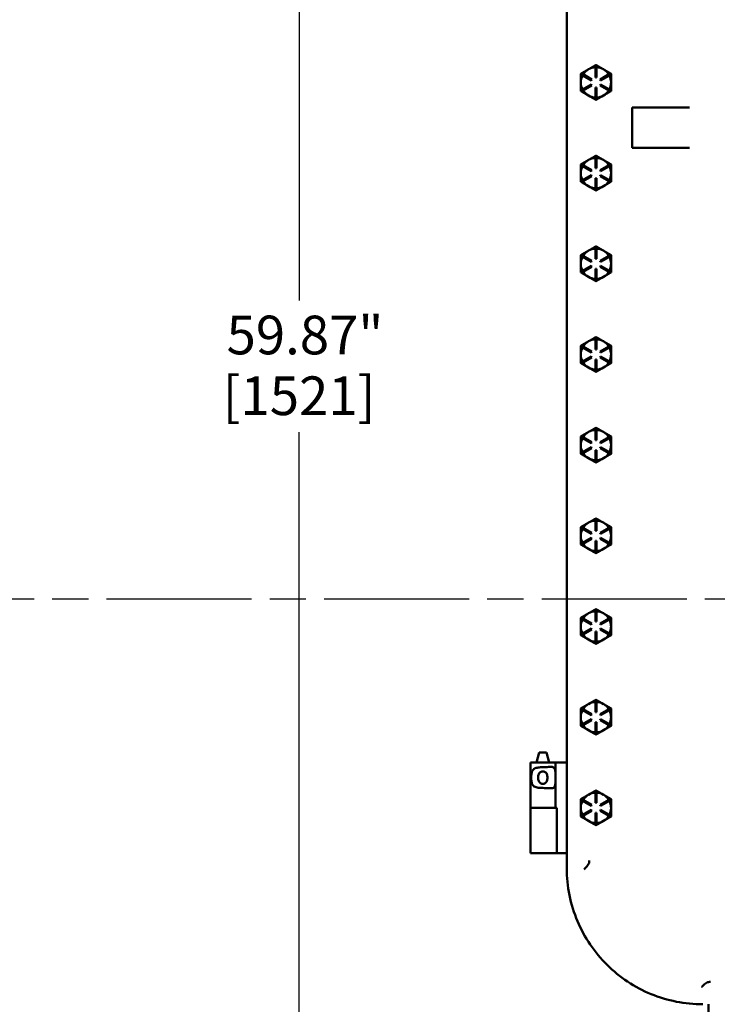
# Model space of a CAD drawing. Units: inches. Extents: x 1 to 175, y 1 to 135.
# Drawn here: x 43 to 61, y 56 to 81 of the extents above; entities that cross this region are included whole.
import ezdxf

# ---------------------------------------------------------------- set-up
doc = ezdxf.new("R2010")
doc.units = ezdxf.units.IN
doc.header["$LTSCALE"] = 8
doc.header["$MEASUREMENT"] = 0
doc.linetypes.add('CHAIN', pattern=[0.7087, 0.4724, -0.0591, 0.1181, -0.0591])
for name, color, linetype, lineweight in [('Centerline (ANSI)', 7, 'Continuous', 25), ('Dimension (ANSI)', 7, 'Continuous', 25), ('Visible (ANSI)', 7, 'Continuous', 50)]:
    doc.layers.add(name, color=color, linetype=linetype, lineweight=lineweight)
doc.styles.add('Note Text (ANSI)', font='tahoma.ttf')
doc.dimstyles.new('Default (ANSI)', dxfattribs={"dimscale": 8, "dimtxt": 0.12, "dimasz": 0.098425, "dimexe": 0.125, "dimexo": 0.0625, "dimgap": 0.031496, "dimtad": 0, "dimtih": 1, "dimtoh": 1, "dimrnd": 1e-08, "dimzin": 4, "dimdsep": 46, "dimtxsty": 'Note Text (ANSI)', "dimcen": 0.09, "dimdle": 0.393701, "dimclrd": 256, "dimclre": 256, "dimclrt": 256, "dimadec": 0, "dimazin": 1, "dimtfac": 1, "dimtofl": 0, "dimtmove": 0, "dimatfit": 3, "dimfxl": 1, "dimtolj": 1, "dimtzin": 4, "dimlwd": -1, "dimlwe": -1, "dimarcsym": 0})

# ---------------------------------------------------------------- blocks, each defined once
blk = doc.blocks.new('*D20')
at = {"layer": 'Defpoints', "color": 0, "transparency": 16777216}
for p in [(60.446, 97.466), (50.422, 37.591), (56.578, 37.591)]:
    blk.add_point(p, dxfattribs=at)
at = {"layer": 'Dimension (ANSI)', "transparency": 16777216}
for p, q in [((59.946, 97.466), (49.422, 97.466)), ((50.422, 96.679), (50.422, 73.682)), ((50.422, 38.379), (50.422, 70.414)), ((56.078, 37.591), (49.422, 37.591))]:
    blk.add_line(p, q, dxfattribs=at)
for points in [[(50.291, 96.679), (50.553, 96.679), (50.422, 97.466)], [(50.291, 38.379), (50.553, 38.379), (50.422, 37.591)]]:
    blk.add_solid(points, dxfattribs=at)
at = {"layer": 'Dimension (ANSI)', "transparency": 16777216, "char_height": 0.96, "attachment_point": 2, "style": 'Note Text (ANSI)'}
for s, insert in [('\\A1; \\fTahoma|b0|i0;\\H0.9600;59.87"', (50.422, 73.304)), ('\\A1;[1521]', (50.422, 71.796))]:
    blk.add_mtext(s, dxfattribs=dict(at, insert=insert))

msp = doc.modelspace()

# ---------------------------------------------------------------- linework, layer by layer
at = {"layer": 'Centerline (ANSI)', "linetype": 'CHAIN', "ltscale": 0.952448}
msp.add_line((119.444, 66.273), (20.615, 66.273), dxfattribs=at)
at = {"layer": 'Visible (ANSI)'}
for p, q in [((57.066, 94.086), (57.066, 59.596)), ((57.607, 79.418), (57.6, 79.414)), ((57.776, 79.466), (57.806, 79.466)), ((57.776, 79.216), (57.776, 79.466)), ((57.806, 79.466), (57.806, 79.216)), ((57.982, 79.414), (57.975, 79.418)), ((57.458, 79.266), (57.473, 79.292)), ((57.675, 79.141), (57.458, 79.266)), ((57.473, 79.292), (57.69, 79.167)), ((57.69, 79.167), (57.675, 79.141)), ((57.806, 79.216), (57.776, 79.216)), ((57.891, 79.167), (58.108, 79.292)), ((57.906, 79.141), (57.891, 79.167)), ((58.123, 79.266), (57.906, 79.141)), ((58.108, 79.292), (58.123, 79.266)), ((57.458, 78.917), (57.675, 79.042)), ((57.473, 78.891), (57.458, 78.917)), ((57.69, 79.016), (57.473, 78.891)), ((57.675, 79.042), (57.69, 79.016)), ((57.776, 78.716), (57.776, 78.966)), ((57.776, 78.966), (57.806, 78.966)), ((57.806, 78.966), (57.806, 78.716)), ((57.891, 79.016), (57.906, 79.042)), ((58.108, 78.891), (57.891, 79.016)), ((57.906, 79.042), (58.123, 78.917)), ((58.123, 78.917), (58.108, 78.891)), ((57.806, 78.716), (57.776, 78.716)), ((60.113, 78.466), (58.691, 78.466)), ((58.691, 78.466), (58.691, 77.466)), ((58.691, 77.466), (60.113, 77.466)), ((57.776, 77.216), (57.806, 77.216)), ((57.776, 76.966), (57.776, 77.216)), ((57.806, 77.216), (57.806, 76.966)), ((57.458, 77.016), (57.473, 77.042)), ((57.675, 76.891), (57.458, 77.016)), ((57.473, 77.042), (57.69, 76.917)), ((57.607, 77.168), (57.6, 77.164)), ((57.806, 76.966), (57.776, 76.966)), ((57.891, 76.917), (58.108, 77.042)), ((58.123, 77.016), (57.906, 76.891)), ((57.982, 77.164), (57.975, 77.168)), ((58.108, 77.042), (58.123, 77.016)), ((57.458, 76.667), (57.675, 76.792)), ((57.69, 76.766), (57.473, 76.641)), ((57.69, 76.917), (57.675, 76.891)), ((57.675, 76.792), (57.69, 76.766)), ((57.776, 76.466), (57.776, 76.716)), ((57.776, 76.716), (57.806, 76.716)), ((57.806, 76.716), (57.806, 76.466)), ((57.906, 76.891), (57.891, 76.917)), ((57.891, 76.766), (57.906, 76.792)), ((58.108, 76.641), (57.891, 76.766)), ((57.906, 76.792), (58.123, 76.667)), ((57.473, 76.641), (57.458, 76.667)), ((58.123, 76.667), (58.108, 76.641)), ((57.806, 76.466), (57.776, 76.466)), ((57.458, 74.766), (57.473, 74.792)), ((57.675, 74.641), (57.458, 74.766)), ((57.473, 74.792), (57.69, 74.667)), ((57.607, 74.918), (57.6, 74.914)), ((57.776, 74.966), (57.806, 74.966)), ((57.776, 74.716), (57.776, 74.966)), ((57.806, 74.966), (57.806, 74.716)), ((57.891, 74.667), (58.108, 74.792)), ((58.123, 74.766), (57.906, 74.641)), ((57.982, 74.914), (57.975, 74.918)), ((58.108, 74.792), (58.123, 74.766)), ((57.458, 74.417), (57.675, 74.542)), ((57.69, 74.667), (57.675, 74.641)), ((57.675, 74.542), (57.69, 74.516)), ((57.806, 74.716), (57.776, 74.716)), ((57.906, 74.641), (57.891, 74.667)), ((57.891, 74.516), (57.906, 74.542)), ((57.906, 74.542), (58.123, 74.417)), ((57.473, 74.391), (57.458, 74.417)), ((57.69, 74.516), (57.473, 74.391)), ((57.776, 74.216), (57.776, 74.466)), ((57.776, 74.466), (57.806, 74.466)), ((57.806, 74.466), (57.806, 74.216)), ((58.108, 74.391), (57.891, 74.516)), ((58.123, 74.417), (58.108, 74.391)), ((57.806, 74.216), (57.776, 74.216)), ((57.607, 72.668), (57.6, 72.664)), ((57.776, 72.716), (57.806, 72.716)), ((57.776, 72.466), (57.776, 72.716)), ((57.806, 72.716), (57.806, 72.466)), ((57.982, 72.664), (57.975, 72.668)), ((57.458, 72.516), (57.473, 72.542)), ((57.675, 72.391), (57.458, 72.516)), ((57.473, 72.542), (57.69, 72.417)), ((57.69, 72.417), (57.675, 72.391)), ((57.806, 72.466), (57.776, 72.466)), ((57.891, 72.417), (58.108, 72.542)), ((57.906, 72.391), (57.891, 72.417)), ((58.123, 72.516), (57.906, 72.391)), ((58.108, 72.542), (58.123, 72.516)), ((57.458, 72.167), (57.675, 72.292)), ((57.473, 72.141), (57.458, 72.167)), ((57.69, 72.266), (57.473, 72.141)), ((57.675, 72.292), (57.69, 72.266)), ((57.776, 71.966), (57.776, 72.216)), ((57.776, 72.216), (57.806, 72.216)), ((57.806, 72.216), (57.806, 71.966)), ((57.891, 72.266), (57.906, 72.292)), ((58.108, 72.141), (57.891, 72.266)), ((57.906, 72.292), (58.123, 72.167)), ((58.123, 72.167), (58.108, 72.141)), ((57.806, 71.966), (57.776, 71.966)), ((57.607, 70.418), (57.6, 70.414)), ((57.776, 70.466), (57.806, 70.466)), ((57.776, 70.216), (57.776, 70.466)), ((57.806, 70.466), (57.806, 70.216)), ((57.982, 70.414), (57.975, 70.418)), ((57.458, 70.266), (57.473, 70.292)), ((57.675, 70.141), (57.458, 70.266)), ((57.473, 70.292), (57.69, 70.167)), ((57.69, 70.167), (57.675, 70.141)), ((57.806, 70.216), (57.776, 70.216)), ((57.891, 70.167), (58.108, 70.292)), ((57.906, 70.141), (57.891, 70.167)), ((58.123, 70.266), (57.906, 70.141)), ((58.108, 70.292), (58.123, 70.266)), ((57.458, 69.917), (57.675, 70.042)), ((57.473, 69.891), (57.458, 69.917)), ((57.69, 70.016), (57.473, 69.891)), ((57.675, 70.042), (57.69, 70.016)), ((57.776, 69.716), (57.776, 69.966)), ((57.776, 69.966), (57.806, 69.966)), ((57.806, 69.966), (57.806, 69.716)), ((57.891, 70.016), (57.906, 70.042)), ((58.108, 69.891), (57.891, 70.016)), ((57.906, 70.042), (58.123, 69.917)), ((58.123, 69.917), (58.108, 69.891)), ((57.806, 69.716), (57.776, 69.716)), ((57.607, 68.168), (57.6, 68.164)), ((57.776, 68.216), (57.806, 68.216)), ((57.776, 67.966), (57.776, 68.216)), ((57.806, 68.216), (57.806, 67.966)), ((57.982, 68.164), (57.975, 68.168)), ((57.458, 68.016), (57.473, 68.042)), ((57.675, 67.891), (57.458, 68.016)), ((57.473, 68.042), (57.69, 67.917)), ((57.806, 67.966), (57.776, 67.966)), ((57.891, 67.917), (58.108, 68.042)), ((58.123, 68.016), (57.906, 67.891)), ((58.108, 68.042), (58.123, 68.016)), ((57.458, 67.667), (57.675, 67.792)), ((57.69, 67.766), (57.473, 67.641)), ((57.69, 67.917), (57.675, 67.891)), ((57.675, 67.792), (57.69, 67.766)), ((57.776, 67.466), (57.776, 67.716)), ((57.776, 67.716), (57.806, 67.716)), ((57.806, 67.716), (57.806, 67.466)), ((57.906, 67.891), (57.891, 67.917)), ((57.891, 67.766), (57.906, 67.792)), ((58.108, 67.641), (57.891, 67.766)), ((57.906, 67.792), (58.123, 67.667)), ((57.473, 67.641), (57.458, 67.667)), ((57.806, 67.466), (57.776, 67.466)), ((58.123, 67.667), (58.108, 67.641)), ((57.776, 65.966), (57.806, 65.966)), ((57.776, 65.716), (57.776, 65.966)), ((57.806, 65.966), (57.806, 65.716)), ((57.458, 65.766), (57.473, 65.792)), ((57.675, 65.641), (57.458, 65.766)), ((57.473, 65.792), (57.69, 65.667)), ((57.607, 65.918), (57.6, 65.914)), ((57.891, 65.667), (58.108, 65.792)), ((58.123, 65.766), (57.906, 65.641)), ((57.982, 65.914), (57.975, 65.918)), ((58.108, 65.792), (58.123, 65.766)), ((57.458, 65.417), (57.675, 65.542)), ((57.69, 65.516), (57.473, 65.391)), ((57.69, 65.667), (57.675, 65.641)), ((57.675, 65.542), (57.69, 65.516)), ((57.806, 65.716), (57.776, 65.716)), ((57.906, 65.641), (57.891, 65.667)), ((57.891, 65.516), (57.906, 65.542)), ((58.108, 65.391), (57.891, 65.516)), ((57.906, 65.542), (58.123, 65.417)), ((57.473, 65.391), (57.458, 65.417)), ((57.776, 65.216), (57.776, 65.466)), ((57.776, 65.466), (57.806, 65.466)), ((57.806, 65.466), (57.806, 65.216)), ((58.123, 65.417), (58.108, 65.391)), ((57.806, 65.216), (57.776, 65.216)), ((57.458, 63.516), (57.473, 63.542)), ((57.473, 63.542), (57.69, 63.417)), ((57.607, 63.668), (57.6, 63.664)), ((57.776, 63.716), (57.806, 63.716)), ((57.776, 63.466), (57.776, 63.716)), ((57.806, 63.716), (57.806, 63.466)), ((57.891, 63.417), (58.108, 63.542)), ((57.982, 63.664), (57.975, 63.668)), ((58.108, 63.542), (58.123, 63.516)), ((57.675, 63.391), (57.458, 63.516)), ((57.458, 63.167), (57.675, 63.292)), ((57.69, 63.417), (57.675, 63.391)), ((57.675, 63.292), (57.69, 63.266)), ((57.806, 63.466), (57.776, 63.466)), ((57.906, 63.391), (57.891, 63.417)), ((57.891, 63.266), (57.906, 63.292)), ((58.123, 63.516), (57.906, 63.391)), ((57.906, 63.292), (58.123, 63.167)), ((57.473, 63.141), (57.458, 63.167)), ((57.69, 63.266), (57.473, 63.141)), ((57.776, 62.966), (57.776, 63.216)), ((57.776, 63.216), (57.806, 63.216)), ((57.806, 63.216), (57.806, 62.966)), ((58.108, 63.141), (57.891, 63.266)), ((58.123, 63.167), (58.108, 63.141)), ((57.806, 62.966), (57.776, 62.966)), ((56.38, 62.466), (56.313, 62.216)), ((56.564, 62.466), (56.38, 62.466)), ((56.564, 62.466), (56.631, 62.216)), ((56.473, 62.216), (56.162, 62.216)), ((56.162, 62.216), (56.162, 61.091)), ((56.473, 62.216), (56.785, 62.216)), ((56.785, 62.216), (56.816, 62.216)), ((56.785, 62.216), (56.785, 61.091)), ((56.816, 62.216), (57.034, 62.216)), ((57.034, 62.216), (57.066, 62.216)), ((57.607, 61.418), (57.6, 61.414)), ((57.776, 61.466), (57.806, 61.466)), ((57.776, 61.216), (57.776, 61.466)), ((57.806, 61.466), (57.806, 61.216)), ((57.982, 61.414), (57.975, 61.418)), ((56.162, 61.091), (56.473, 61.091)), ((56.162, 59.966), (56.162, 61.091)), ((56.473, 61.091), (56.162, 61.091)), ((56.473, 61.091), (56.785, 61.091)), ((56.816, 61.091), (56.785, 61.091)), ((56.816, 61.091), (56.816, 59.966)), ((57.458, 61.266), (57.473, 61.292)), ((57.675, 61.141), (57.458, 61.266)), ((57.473, 61.292), (57.69, 61.167)), ((57.69, 61.167), (57.675, 61.141)), ((57.806, 61.216), (57.776, 61.216)), ((57.891, 61.167), (58.108, 61.292)), ((57.906, 61.141), (57.891, 61.167)), ((58.123, 61.266), (57.906, 61.141)), ((58.108, 61.292), (58.123, 61.266)), ((57.458, 60.917), (57.675, 61.042)), ((57.473, 60.891), (57.458, 60.917)), ((57.69, 61.016), (57.473, 60.891)), ((57.675, 61.042), (57.69, 61.016)), ((57.776, 60.716), (57.776, 60.966)), ((57.776, 60.966), (57.806, 60.966)), ((57.806, 60.966), (57.806, 60.716)), ((57.891, 61.016), (57.906, 61.042)), ((58.108, 60.891), (57.891, 61.016)), ((57.906, 61.042), (58.123, 60.917)), ((58.123, 60.917), (58.108, 60.891)), ((57.806, 60.716), (57.776, 60.716)), ((56.162, 59.966), (56.78, 59.966)), ((56.78, 59.966), (56.812, 59.966)), ((56.816, 59.966), (56.812, 59.966)), ((56.816, 59.966), (56.816, 59.966)), ((56.816, 59.966), (57.034, 59.966)), ((57.066, 59.966), (57.034, 59.966)), ((60.587, 56.216), (60.587, 56.024))]:
    msp.add_line(p, q, dxfattribs=at)
for centre, start, end in [((57.791, 79.091), 120.6206, 147.7076), ((57.791, 79.091), 119.3794, 120.6206), ((57.791, 79.091), 92.2924, 119.3794), ((57.791, 79.091), 60.6206, 87.7076), ((57.791, 79.091), 59.3794, 60.6206), ((57.791, 79.091), 32.2924, 59.3794), ((57.791, 79.091), 152.2924, 180), ((57.791, 79.091), 0, 27.7076), ((57.791, 79.091), 180, 207.7076), ((57.791, 79.091), 332.2924, 0), ((57.791, 79.091), 212.2924, 240), ((57.791, 79.091), 240, 267.7076), ((57.791, 79.091), 272.2924, 300), ((57.791, 79.091), 300, 327.7076), ((57.791, 76.841), 92.2924, 119.3794), ((57.791, 76.841), 60.6206, 87.7076), ((57.791, 76.841), 152.2924, 180), ((57.791, 76.841), 120.6206, 147.7076), ((57.791, 76.841), 119.3794, 120.6206), ((57.791, 76.841), 59.3794, 60.6206), ((57.791, 76.841), 32.2924, 59.3794), ((57.791, 76.841), 0, 27.7076), ((57.791, 76.841), 180, 207.7076), ((57.791, 76.841), 332.2924, 0), ((57.791, 76.841), 212.2924, 240), ((57.791, 76.841), 240, 267.7076), ((57.791, 76.841), 272.2924, 300), ((57.791, 76.841), 300, 327.7076), ((57.791, 74.591), 152.2924, 180), ((57.791, 74.591), 120.6206, 147.7076), ((57.791, 74.591), 119.3794, 120.6206), ((57.791, 74.591), 92.2924, 119.3794), ((57.791, 74.591), 60.6206, 87.7076), ((57.791, 74.591), 59.3794, 60.6206), ((57.791, 74.591), 32.2924, 59.3794), ((57.791, 74.591), 0, 27.7076), ((57.791, 74.591), 180, 207.7076), ((57.791, 74.591), 332.2924, 0), ((57.791, 74.591), 212.2924, 240), ((57.791, 74.591), 300, 327.7076), ((57.791, 74.591), 240, 267.7076), ((57.791, 74.591), 272.2924, 300), ((57.791, 72.341), 120.6206, 147.7076), ((57.791, 72.341), 119.3794, 120.6206), ((57.791, 72.341), 92.2924, 119.3794), ((57.791, 72.341), 60.6206, 87.7076), ((57.791, 72.341), 59.3794, 60.6206), ((57.791, 72.341), 32.2924, 59.3794), ((57.791, 72.341), 152.2924, 180), ((57.791, 72.341), 180, 207.7076), ((57.791, 72.341), 0, 27.7076), ((57.791, 72.341), 332.2924, 0), ((57.791, 72.341), 212.2924, 240), ((57.791, 72.341), 300, 327.7076), ((57.791, 72.341), 240, 267.7076), ((57.791, 72.341), 272.2924, 300), ((57.791, 70.091), 120.6206, 147.7076), ((57.791, 70.091), 119.3794, 120.6206), ((57.791, 70.091), 92.2924, 119.3794), ((57.791, 70.091), 60.6206, 87.7076), ((57.791, 70.091), 59.3794, 60.6206), ((57.791, 70.091), 32.2924, 59.3794), ((57.791, 70.091), 152.2924, 180), ((57.791, 70.091), 0, 27.7076), ((57.791, 70.091), 180, 207.7076), ((57.791, 70.091), 212.2924, 240), ((57.791, 70.091), 300, 327.7076), ((57.791, 70.091), 332.2924, 0), ((57.791, 70.091), 240, 267.7076), ((57.791, 70.091), 272.2924, 300), ((57.791, 67.841), 120.6206, 147.7076), ((57.791, 67.841), 119.3794, 120.6206), ((57.791, 67.841), 92.2924, 119.3794), ((57.791, 67.841), 60.6206, 87.7076), ((57.791, 67.841), 59.3794, 60.6206), ((57.791, 67.841), 32.2924, 59.3794), ((57.791, 67.841), 152.2924, 180), ((57.791, 67.841), 0, 27.7076), ((57.791, 67.841), 180, 207.7076), ((57.791, 67.841), 332.2924, 0), ((57.791, 67.841), 212.2924, 240), ((57.791, 67.841), 240, 267.7076), ((57.791, 67.841), 272.2924, 300), ((57.791, 67.841), 300, 327.7076), ((57.791, 65.591), 92.2924, 119.3794), ((57.791, 65.591), 60.6206, 87.7076), ((57.791, 65.591), 152.2924, 180), ((57.791, 65.591), 120.6206, 147.7076), ((57.791, 65.591), 119.3794, 120.6206), ((57.791, 65.591), 59.3794, 60.6206), ((57.791, 65.591), 32.2924, 59.3794), ((57.791, 65.591), 0, 27.7076), ((57.791, 65.591), 180, 207.7076), ((57.791, 65.591), 332.2924, 0), ((57.791, 65.591), 212.2924, 240), ((57.791, 65.591), 240, 267.7076), ((57.791, 65.591), 272.2924, 300), ((57.791, 65.591), 300, 327.7076), ((57.791, 63.341), 120.6206, 147.7076), ((57.791, 63.341), 119.3794, 120.6206), ((57.791, 63.341), 92.2924, 119.3794), ((57.791, 63.341), 60.6206, 87.7076), ((57.791, 63.341), 59.3794, 60.6206), ((57.791, 63.341), 32.2924, 59.3794), ((57.791, 63.341), 152.2924, 180), ((57.791, 63.341), 180, 207.7076), ((57.791, 63.341), 0, 27.7076), ((57.791, 63.341), 332.2924, 0), ((57.791, 63.341), 212.2924, 240), ((57.791, 63.341), 300, 327.7076), ((57.791, 63.341), 240, 267.7076), ((57.791, 63.341), 272.2924, 300), ((57.791, 61.091), 120.6206, 147.7076), ((57.791, 61.091), 119.3794, 120.6206), ((57.791, 61.091), 92.2924, 119.3794), ((57.791, 61.091), 60.6206, 87.7076), ((57.791, 61.091), 59.3794, 60.6206), ((57.791, 61.091), 32.2924, 59.3794), ((57.791, 61.091), 152.2924, 180), ((57.791, 61.091), 180, 207.7076), ((57.791, 61.091), 0, 27.7076), ((57.791, 61.091), 332.2924, 0), ((57.791, 61.091), 212.2924, 240), ((57.791, 61.091), 300, 327.7076), ((57.791, 61.091), 240, 267.7076), ((57.791, 61.091), 272.2924, 300)]:
    msp.add_arc(centre, 0.375, start, end, dxfattribs=at)
for points, weights in [([(57.6, 79.414), (57.514, 79.365), (57.416, 79.308)], [1.44983996636, 1.44777813008, 1.34576446124]), ([(57.791, 79.524), (57.692, 79.467), (57.607, 79.418)], [1.34578561867, 1.44777834384, 1.44983996629]), ([(57.975, 79.418), (57.889, 79.467), (57.791, 79.524)], [1.44983996631, 1.44777834385, 1.34578561867]), ([(58.166, 79.308), (58.067, 79.365), (57.982, 79.414)], [1.34576446124, 1.44777813007, 1.44983996635]), ([(57.416, 79.308), (57.416, 79.192), (57.416, 79.091)], [1.34575504669, 1.4498267712, 1.44982677123]), ([(58.166, 79.091), (58.166, 79.192), (58.166, 79.308)], [1.44982677127, 1.44982677123, 1.34575504671]), ([(57.416, 79.091), (57.416, 78.991), (57.416, 78.875)], [1.44982677128, 1.44982677124, 1.34573389249]), ([(58.166, 78.875), (58.166, 78.991), (58.166, 79.091)], [1.34573389248, 1.44982677121, 1.44982677125]), ([(57.416, 78.875), (57.516, 78.817), (57.603, 78.766)], [1.34573389251, 1.44982677124, 1.44982677128]), ([(57.603, 78.766), (57.69, 78.716), (57.791, 78.658)], [1.44982677125, 1.44982677121, 1.34573389247]), ([(57.791, 78.658), (57.891, 78.716), (57.978, 78.766)], [1.34573389246, 1.4498267712, 1.44982677123]), ([(57.978, 78.766), (58.065, 78.817), (58.166, 78.875)], [1.44982677129, 1.44982677125, 1.3457338925]), ([(57.791, 77.274), (57.692, 77.217), (57.607, 77.168)], [1.34578561867, 1.44777834384, 1.44983996629]), ([(57.975, 77.168), (57.889, 77.217), (57.791, 77.274)], [1.44983996631, 1.44777834385, 1.34578561867]), ([(57.6, 77.164), (57.514, 77.115), (57.416, 77.058)], [1.44983996636, 1.44777813008, 1.34576446124]), ([(57.416, 77.058), (57.416, 76.942), (57.416, 76.841)], [1.34575504669, 1.4498267712, 1.44982677123]), ([(58.166, 77.058), (58.067, 77.115), (57.982, 77.164)], [1.34576446124, 1.44777813007, 1.44983996635]), ([(58.166, 76.841), (58.166, 76.942), (58.166, 77.058)], [1.44982677127, 1.44982677123, 1.34575504671]), ([(57.416, 76.841), (57.416, 76.741), (57.416, 76.625)], [1.44982677128, 1.44982677124, 1.34573389249]), ([(58.166, 76.625), (58.166, 76.741), (58.166, 76.841)], [1.34573389248, 1.44982677121, 1.44982677125]), ([(57.416, 76.625), (57.516, 76.567), (57.603, 76.516)], [1.34573389251, 1.44982677124, 1.44982677128]), ([(57.603, 76.516), (57.69, 76.466), (57.791, 76.408)], [1.44982677125, 1.44982677121, 1.34573389247]), ([(57.791, 76.408), (57.891, 76.466), (57.978, 76.516)], [1.34573389246, 1.4498267712, 1.44982677123]), ([(57.978, 76.516), (58.065, 76.567), (58.166, 76.625)], [1.44982677129, 1.44982677125, 1.3457338925]), ([(57.791, 75.024), (57.692, 74.967), (57.607, 74.918)], [1.34578561867, 1.44777834384, 1.44983996629]), ([(57.975, 74.918), (57.889, 74.967), (57.791, 75.024)], [1.44983996631, 1.44777834385, 1.34578561867]), ([(57.6, 74.914), (57.514, 74.865), (57.416, 74.808)], [1.44983996636, 1.44777813008, 1.34576446124]), ([(57.416, 74.808), (57.416, 74.692), (57.416, 74.591)], [1.34575504669, 1.4498267712, 1.44982677123]), ([(58.166, 74.808), (58.067, 74.865), (57.982, 74.914)], [1.34576446124, 1.44777813007, 1.44983996635]), ([(58.166, 74.591), (58.166, 74.692), (58.166, 74.808)], [1.44982677127, 1.44982677123, 1.34575504671]), ([(57.416, 74.591), (57.416, 74.491), (57.416, 74.375)], [1.44982677128, 1.44982677124, 1.34573389249]), ([(58.166, 74.375), (58.166, 74.491), (58.166, 74.591)], [1.34573389248, 1.44982677121, 1.44982677125]), ([(57.416, 74.375), (57.516, 74.317), (57.603, 74.266)], [1.34573389251, 1.44982677124, 1.44982677128]), ([(57.978, 74.266), (58.065, 74.317), (58.166, 74.375)], [1.44982677129, 1.44982677125, 1.3457338925]), ([(57.603, 74.266), (57.69, 74.216), (57.791, 74.158)], [1.44982677125, 1.44982677121, 1.34573389247]), ([(57.791, 74.158), (57.891, 74.216), (57.978, 74.266)], [1.34573389246, 1.4498267712, 1.44982677123]), ([(57.6, 72.664), (57.514, 72.615), (57.416, 72.558)], [1.44983996636, 1.44777813008, 1.34576446124]), ([(57.791, 72.774), (57.692, 72.717), (57.607, 72.668)], [1.34578561867, 1.44777834384, 1.44983996629]), ([(57.975, 72.668), (57.889, 72.717), (57.791, 72.774)], [1.44983996631, 1.44777834385, 1.34578561867]), ([(58.166, 72.558), (58.067, 72.615), (57.982, 72.664)], [1.34576446124, 1.44777813007, 1.44983996635]), ([(57.416, 72.558), (57.416, 72.442), (57.416, 72.341)], [1.34575504669, 1.4498267712, 1.44982677123]), ([(57.416, 72.341), (57.416, 72.241), (57.416, 72.125)], [1.44982677128, 1.44982677124, 1.34573389249]), ([(58.166, 72.341), (58.166, 72.442), (58.166, 72.558)], [1.44982677127, 1.44982677123, 1.34575504671]), ([(58.166, 72.125), (58.166, 72.241), (58.166, 72.341)], [1.34573389248, 1.44982677121, 1.44982677125]), ([(57.416, 72.125), (57.516, 72.067), (57.603, 72.016)], [1.34573389251, 1.44982677124, 1.44982677128]), ([(57.978, 72.016), (58.065, 72.067), (58.166, 72.125)], [1.44982677129, 1.44982677125, 1.3457338925]), ([(57.603, 72.016), (57.69, 71.966), (57.791, 71.908)], [1.44982677125, 1.44982677121, 1.34573389247]), ([(57.791, 71.908), (57.891, 71.966), (57.978, 72.016)], [1.34573389246, 1.4498267712, 1.44982677123]), ([(57.6, 70.414), (57.514, 70.365), (57.416, 70.308)], [1.44983996636, 1.44777813008, 1.34576446124]), ([(57.791, 70.524), (57.692, 70.467), (57.607, 70.418)], [1.34578561867, 1.44777834384, 1.44983996629]), ([(57.975, 70.418), (57.889, 70.467), (57.791, 70.524)], [1.44983996631, 1.44777834385, 1.34578561867]), ([(58.166, 70.308), (58.067, 70.365), (57.982, 70.414)], [1.34576446124, 1.44777813007, 1.44983996635]), ([(57.416, 70.308), (57.416, 70.192), (57.416, 70.091)], [1.34575504669, 1.4498267712, 1.44982677123]), ([(58.166, 70.091), (58.166, 70.192), (58.166, 70.308)], [1.44982677127, 1.44982677123, 1.34575504671]), ([(57.416, 70.091), (57.416, 69.991), (57.416, 69.875)], [1.44982677128, 1.44982677124, 1.34573389249]), ([(57.416, 69.875), (57.516, 69.817), (57.603, 69.766)], [1.34573389251, 1.44982677124, 1.44982677128]), ([(57.978, 69.766), (58.065, 69.817), (58.166, 69.875)], [1.44982677129, 1.44982677125, 1.3457338925]), ([(58.166, 69.875), (58.166, 69.991), (58.166, 70.091)], [1.34573389248, 1.44982677121, 1.44982677125]), ([(57.603, 69.766), (57.69, 69.716), (57.791, 69.658)], [1.44982677125, 1.44982677121, 1.34573389247]), ([(57.791, 69.658), (57.891, 69.716), (57.978, 69.766)], [1.34573389246, 1.4498267712, 1.44982677123]), ([(57.6, 68.164), (57.514, 68.115), (57.416, 68.058)], [1.44983996636, 1.44777813008, 1.34576446124]), ([(57.791, 68.274), (57.692, 68.217), (57.607, 68.168)], [1.34578561867, 1.44777834384, 1.44983996629]), ([(57.975, 68.168), (57.889, 68.217), (57.791, 68.274)], [1.44983996631, 1.44777834385, 1.34578561867]), ([(58.166, 68.058), (58.067, 68.115), (57.982, 68.164)], [1.34576446124, 1.44777813007, 1.44983996635]), ([(57.416, 68.058), (57.416, 67.942), (57.416, 67.841)], [1.34575504669, 1.4498267712, 1.44982677123]), ([(58.166, 67.841), (58.166, 67.942), (58.166, 68.058)], [1.44982677127, 1.44982677123, 1.34575504671]), ([(57.416, 67.841), (57.416, 67.741), (57.416, 67.625)], [1.44982677128, 1.44982677124, 1.34573389249]), ([(58.166, 67.625), (58.166, 67.741), (58.166, 67.841)], [1.34573389248, 1.44982677121, 1.44982677125]), ([(57.416, 67.625), (57.516, 67.567), (57.603, 67.516)], [1.34573389251, 1.44982677124, 1.44982677128]), ([(57.603, 67.516), (57.69, 67.466), (57.791, 67.408)], [1.44982677125, 1.44982677121, 1.34573389247]), ([(57.791, 67.408), (57.891, 67.466), (57.978, 67.516)], [1.34573389246, 1.4498267712, 1.44982677123]), ([(57.978, 67.516), (58.065, 67.567), (58.166, 67.625)], [1.44982677129, 1.44982677125, 1.3457338925]), ([(57.791, 66.024), (57.692, 65.967), (57.607, 65.918)], [1.34578561867, 1.44777834384, 1.44983996629]), ([(57.975, 65.918), (57.889, 65.967), (57.791, 66.024)], [1.44983996631, 1.44777834385, 1.34578561867]), ([(57.6, 65.914), (57.514, 65.865), (57.416, 65.808)], [1.44983996636, 1.44777813008, 1.34576446124]), ([(57.416, 65.808), (57.416, 65.692), (57.416, 65.591)], [1.34575504669, 1.4498267712, 1.44982677123]), ([(58.166, 65.808), (58.067, 65.865), (57.982, 65.914)], [1.34576446124, 1.44777813007, 1.44983996635]), ([(58.166, 65.591), (58.166, 65.692), (58.166, 65.808)], [1.44982677127, 1.44982677123, 1.34575504671]), ([(57.416, 65.591), (57.416, 65.491), (57.416, 65.375)], [1.44982677128, 1.44982677124, 1.34573389249]), ([(58.166, 65.375), (58.166, 65.491), (58.166, 65.591)], [1.34573389248, 1.44982677121, 1.44982677125]), ([(57.416, 65.375), (57.516, 65.317), (57.603, 65.266)], [1.34573389251, 1.44982677124, 1.44982677128]), ([(57.603, 65.266), (57.69, 65.216), (57.791, 65.158)], [1.44982677125, 1.44982677121, 1.34573389247]), ([(57.791, 65.158), (57.891, 65.216), (57.978, 65.266)], [1.34573389246, 1.4498267712, 1.44982677123]), ([(57.978, 65.266), (58.065, 65.317), (58.166, 65.375)], [1.44982677129, 1.44982677125, 1.3457338925]), ([(57.791, 63.774), (57.692, 63.717), (57.607, 63.668)], [1.34578561867, 1.44777834384, 1.44983996629]), ([(57.975, 63.668), (57.889, 63.717), (57.791, 63.774)], [1.44983996631, 1.44777834385, 1.34578561867]), ([(57.6, 63.664), (57.514, 63.615), (57.416, 63.558)], [1.44983996636, 1.44777813008, 1.34576446124]), ([(57.416, 63.558), (57.416, 63.442), (57.416, 63.341)], [1.34575504669, 1.4498267712, 1.44982677123]), ([(58.166, 63.558), (58.067, 63.615), (57.982, 63.664)], [1.34576446124, 1.44777813007, 1.44983996635]), ([(58.166, 63.341), (58.166, 63.442), (58.166, 63.558)], [1.44982677127, 1.44982677123, 1.34575504671]), ([(57.416, 63.341), (57.416, 63.241), (57.416, 63.125)], [1.44982677128, 1.44982677124, 1.34573389249]), ([(58.166, 63.125), (58.166, 63.241), (58.166, 63.341)], [1.34573389248, 1.44982677121, 1.44982677125]), ([(57.416, 63.125), (57.516, 63.067), (57.603, 63.016)], [1.34573389251, 1.44982677124, 1.44982677128]), ([(57.978, 63.016), (58.065, 63.067), (58.166, 63.125)], [1.44982677129, 1.44982677125, 1.3457338925]), ([(57.603, 63.016), (57.69, 62.966), (57.791, 62.908)], [1.44982677125, 1.44982677121, 1.34573389247]), ([(57.791, 62.908), (57.891, 62.966), (57.978, 63.016)], [1.34573389246, 1.4498267712, 1.44982677123]), ([(57.6, 61.414), (57.514, 61.365), (57.416, 61.308)], [1.44983996636, 1.44777813008, 1.34576446124]), ([(57.791, 61.524), (57.692, 61.467), (57.607, 61.418)], [1.34578561867, 1.44777834384, 1.44983996629]), ([(57.975, 61.418), (57.889, 61.467), (57.791, 61.524)], [1.44983996631, 1.44777834385, 1.34578561867]), ([(58.166, 61.308), (58.067, 61.365), (57.982, 61.414)], [1.34576446124, 1.44777813007, 1.44983996635]), ([(57.416, 61.308), (57.416, 61.192), (57.416, 61.091)], [1.34575504669, 1.4498267712, 1.44982677123]), ([(57.416, 61.091), (57.416, 60.991), (57.416, 60.875)], [1.44982677128, 1.44982677124, 1.34573389249]), ([(58.166, 61.091), (58.166, 61.192), (58.166, 61.308)], [1.44982677127, 1.44982677123, 1.34575504671]), ([(58.166, 60.875), (58.166, 60.991), (58.166, 61.091)], [1.34573389248, 1.44982677121, 1.44982677125]), ([(57.416, 60.875), (57.516, 60.817), (57.603, 60.766)], [1.34573389251, 1.44982677124, 1.44982677128]), ([(57.978, 60.766), (58.065, 60.817), (58.166, 60.875)], [1.44982677129, 1.44982677125, 1.3457338925]), ([(57.603, 60.766), (57.69, 60.716), (57.791, 60.658)], [1.44982677125, 1.44982677121, 1.34573389247]), ([(57.791, 60.658), (57.891, 60.716), (57.978, 60.766)], [1.34573389246, 1.4498267712, 1.44982677123])]:
    msp.add_rational_spline(points, weights, degree=2, dxfattribs=at)
for points, knots in [([(56.473, 61.584), (56.473, 61.584), (56.472, 61.584), (56.433, 61.584), (56.392, 61.585), (56.318, 61.596), (56.285, 61.605), (56.249, 61.628), (56.238, 61.637), (56.221, 61.658), (56.213, 61.67), (56.198, 61.702), (56.191, 61.728), (56.183, 61.784), (56.182, 61.813), (56.182, 61.869), (56.183, 61.899), (56.191, 61.954), (56.198, 61.98), (56.213, 62.013), (56.221, 62.025), (56.238, 62.045), (56.249, 62.054), (56.285, 62.077), (56.318, 62.087), (56.392, 62.097), (56.433, 62.099), (56.472, 62.099), (56.472, 62.099), (56.473, 62.099), (56.473, 62.099)], [2.505228, 2.505228, 2.505228, 2.505228, 2.509035, 2.509035, 2.802557, 2.802557, 3.096079, 3.096079, 3.218365, 3.218365, 3.34065, 3.34065, 3.552101, 3.552101, 3.763552, 3.763552, 3.975004, 3.975004, 4.186455, 4.186455, 4.30874, 4.30874, 4.431025, 4.431025, 4.724548, 4.724548, 5.01807, 5.01807, 5.01807, 5.021877, 5.021877, 5.021877, 5.021877]), ([(56.473, 62.099), (56.474, 62.099), (56.474, 62.099), (56.475, 62.099), (56.498, 62.099), (56.522, 62.1), (56.569, 62.102), (56.592, 62.104), (56.658, 62.108), (56.695, 62.109), (56.735, 62.096), (56.746, 62.091), (56.763, 62.074), (56.769, 62.063), (56.782, 62.027), (56.784, 61.995), (56.785, 61.954), (56.785, 61.949), (56.785, 61.944)], [-0.003808, -0.003808, -0.003808, -0.003808, 0, 0, 0, 0.178898, 0.178898, 0.357796, 0.357796, 0.715592, 0.715592, 0.869177, 0.869177, 1.022763, 1.022763, 1.321549, 1.321549, 1.36035, 1.36035, 1.36035, 1.36035]), ([(56.472, 61.687), (56.486, 61.687), (56.5, 61.689), (56.527, 61.7), (56.538, 61.708), (56.557, 61.728), (56.566, 61.742), (56.577, 61.767), (56.581, 61.782), (56.586, 61.811), (56.587, 61.827), (56.587, 61.855), (56.586, 61.871), (56.581, 61.901), (56.577, 61.915), (56.566, 61.941), (56.557, 61.955), (56.538, 61.974), (56.527, 61.982), (56.5, 61.993), (56.486, 61.996), (56.458, 61.996), (56.443, 61.993), (56.417, 61.982), (56.405, 61.974), (56.386, 61.955), (56.378, 61.941), (56.367, 61.915), (56.363, 61.901), (56.357, 61.871), (56.356, 61.855), (56.356, 61.827), (56.357, 61.811), (56.363, 61.782), (56.367, 61.767), (56.378, 61.742), (56.386, 61.728), (56.405, 61.708), (56.417, 61.7), (56.443, 61.689), (56.458, 61.687), (56.472, 61.687)], [0, 0, 0, 0, 0.106526, 0.106526, 0.213053, 0.213053, 0.324789, 0.324789, 0.43327, 0.43327, 0.54175, 0.54175, 0.650231, 0.650231, 0.758711, 0.758711, 0.870448, 0.870448, 0.976974, 0.976974, 1.0835, 1.0835, 1.190027, 1.190027, 1.296553, 1.296553, 1.40829, 1.40829, 1.51677, 1.51677, 1.625251, 1.625251, 1.733731, 1.733731, 1.842211, 1.842211, 1.953948, 1.953948, 2.060474, 2.060474, 2.167001, 2.167001, 2.167001, 2.167001]), ([(56.785, 61.739), (56.785, 61.734), (56.785, 61.729), (56.784, 61.687), (56.782, 61.655), (56.769, 61.62), (56.763, 61.609), (56.746, 61.592), (56.735, 61.586), (56.695, 61.574), (56.658, 61.575), (56.592, 61.579), (56.569, 61.581), (56.522, 61.583), (56.498, 61.584), (56.474, 61.584), (56.474, 61.584), (56.473, 61.584)], [1.880319, 1.880319, 1.880319, 1.880319, 1.91912, 1.91912, 2.217906, 2.217906, 2.371492, 2.371492, 2.525077, 2.525077, 2.882873, 2.882873, 3.061771, 3.061771, 3.240669, 3.240669, 3.244477, 3.244477, 3.244477, 3.244477]), ([(57.563, 59.635), (57.54, 59.612), (57.518, 59.588), (57.496, 59.565), (57.496, 59.565), (57.496, 59.565)], [0.7441585, 0.7441585, 0.7441585, 0.7441585, 0.9995695, 0.9995695, 1.0008669, 1.0008669, 1.0008669, 1.0008669]), ([(57.623, 59.784), (57.623, 59.783), (57.623, 59.783), (57.623, 59.765), (57.622, 59.748), (57.615, 59.714), (57.61, 59.698), (57.591, 59.667), (57.578, 59.652), (57.563, 59.635)], [-0.0011732, -0.0011732, -0.0011732, -0.0011732, 0, 0, 0.1358203, 0.1358203, 0.2680006, 0.2680006, 0.399267, 0.399267, 0.399267, 0.399267]), ([(57.066, 59.591), (57.066, 59.14), (57.157, 58.693), (57.505, 57.872), (57.755, 57.504), (58.38, 56.885), (58.75, 56.639), (59.564, 56.304), (60, 56.217), (60.441, 56.216)], [-13.503152, -13.503152, -13.503152, -13.503152, -10.063485, -10.063485, -6.709975, -6.709975, -3.355275, -3.355275, 0, 0, 0, 0]), ([(60.414, 56.647), (60.415, 56.647), (60.415, 56.647), (60.437, 56.668), (60.461, 56.691), (60.485, 56.713)], [-0.0012622, -0.0012622, -0.0012622, -0.0012622, 0, 0, 0.2481628, 0.2481628, 0.2481628, 0.2481628]), ([(60.485, 56.713), (60.501, 56.729), (60.516, 56.741), (60.548, 56.76), (60.563, 56.766), (60.597, 56.772), (60.615, 56.773), (60.633, 56.774), (60.633, 56.774), (60.633, 56.774)], [0.0553489, 0.0553489, 0.0553489, 0.0553489, 0.2503269, 0.2503269, 0.4463823, 0.4463823, 0.6478584, 0.6478584, 0.6496005, 0.6496005, 0.6496005, 0.6496005])]:
    msp.add_open_spline(points, degree=3, knots=knots, dxfattribs=at)
for points in [[(57.066, 59.596), (57.066, 59.595), (57.066, 59.593), (57.066, 59.591)], [(60.441, 56.216), (60.442, 56.216), (60.444, 56.216), (60.446, 56.216)]]:
    msp.add_open_spline(points, degree=3, dxfattribs=at)

# ---------------------------------------------------------------- dimensions: what is measured, and where the dimension line sits
at = {"layer": 'Dimension (ANSI)'}
dim = msp.add_linear_dim(base=(50.422256671, 37.591226017), p1=(60.445713583, 97.466226017), p2=(56.57792069, 37.591226017), angle=90, text=' \\fTahoma|b0|i0;\\H0.9600;<>"\\X[1521]', dimstyle='Default (ANSI)', override={"dimgap": 0.031496, "dimdec": 2, "dimpost": '\\X', "dimtol": 0, "dimlim": 0, "dimtp": 0, "dimtm": 0, "dimtdec": 2, "dimatfit": 1, "dimtvp": -0.25}, dxfattribs=at)
dim.commit()
dim.dimension.update_dxf_attribs({"geometry": '*D20', "text_midpoint": (50.422256671, 72.04810032), "dimtype": 160})

doc.saveas('drawing.dxf')
